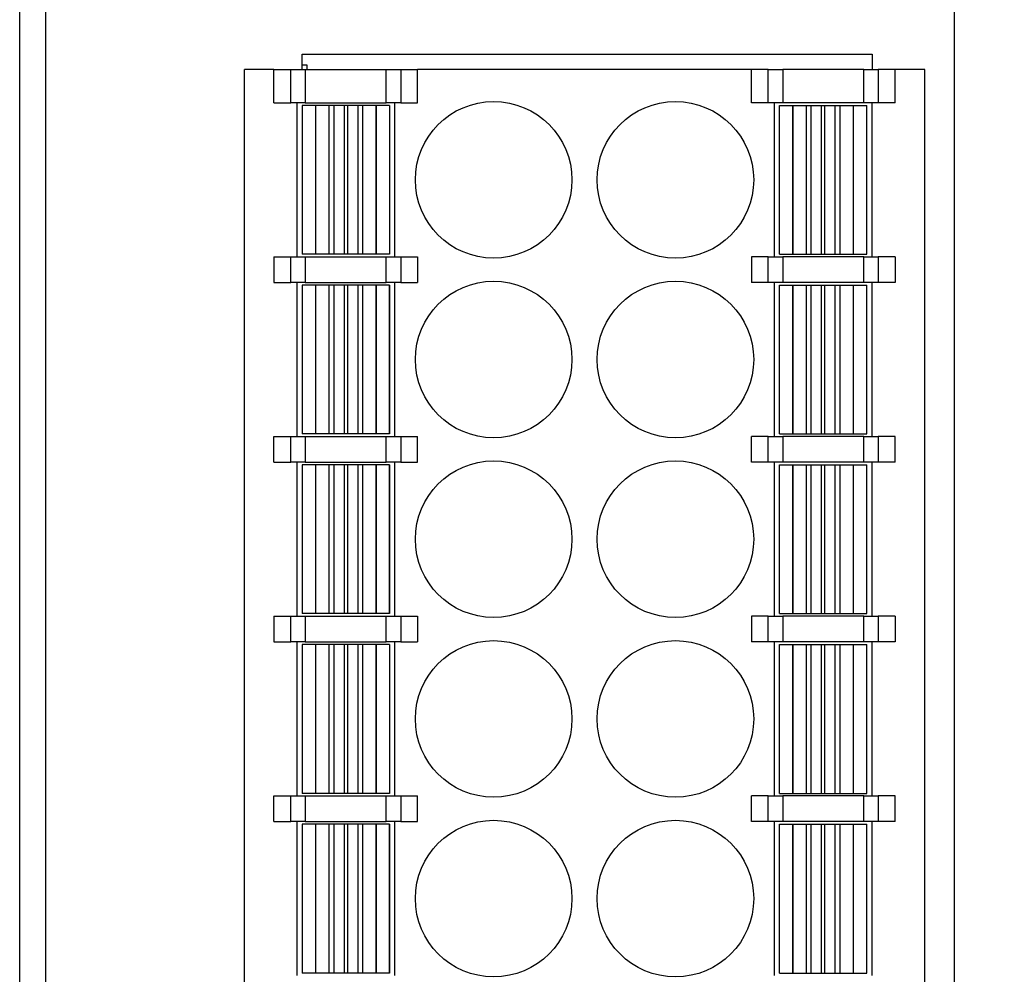
# Model space of a CAD drawing. Units: inches. Extents: x 4509 to 5880, y -44151 to -43622.
# Drawn here: x 4806 to 4826, y -43870 to -43851 of the extents above; entities that cross this region are included whole.
import ezdxf

# ---------------------------------------------------------------- set-up
doc = ezdxf.new("R2010")
doc.units = ezdxf.units.IN
doc.header["$MEASUREMENT"] = 0
doc.layers.get('0').update_dxf_attribs({"lineweight": 30})
doc.layers.add('DWG', color=7, linetype='Continuous', lineweight=30)
doc.layers.add('尺寸线层', color=3, linetype='Continuous', lineweight=18)
doc.dimstyles.new('YanXiu', dxfattribs={"dimscale": 10, "dimtxt": 0.18, "dimasz": 0.18, "dimexe": 0.05, "dimexo": 0, "dimgap": 0.05, "dimtad": 1, "dimzin": 0, "dimdsep": 46, "dimtxsty": 'Standard', "dimcen": 0.05, "dimdle": 0.36, "dimclrd": 256, "dimclre": 256, "dimclrt": 4, "dimazin": 0, "dimtfac": 1, "dimtmove": 0, "dimatfit": 3, "dimfxl": 1, "dimtolj": 1, "dimarcsym": 0})

# ---------------------------------------------------------------- blocks, each defined once
blk = doc.blocks.new('*X7')
at = {"layer": 'DWG', "linetype": 'Continuous'}
blk.add_circle((0, 0), 1.525, dxfattribs=at)
blk = doc.blocks.new('*X6')
at = {"color": 0, "linetype": 'ByBlock', "lineweight": -2}
for p in [(0, 0), (3.54, 0), (0, -3.5), (3.54, -3.5), (0, -7), (3.54, -7), (0, -10.5), (3.54, -10.5), (0, -14), (3.54, -14), (0, -17.5), (3.54, -17.5), (0, -21), (3.54, -21), (0, -24.5), (3.54, -24.5), (0, -28), (3.54, -28), (0, -31.5), (3.54, -31.5)]:
    blk.add_blockref('*X7', p, dxfattribs=at)
blk = doc.blocks.new('*X10')
at = {"layer": '尺寸线层', "linetype": 'Continuous', "transparency": 16777216}
for points in [[(4857.659, -43820.547), (4856.999, -43824.507), (4858.319, -43824.507)], [(4857.659, -43938.05), (4856.999, -43934.09), (4858.319, -43934.09)]]:
    blk.add_hatch(color=256, dxfattribs=at).paths.add_polyline_path(points, flags=0)
for p, q in [((4820.258, -43820.547), (4858.759, -43820.547)), ((4857.659, -43938.05), (4857.659, -43820.547)), ((4831.035, -43938.05), (4858.759, -43938.05))]:
    blk.add_line(p, q, dxfattribs=at)
at = {"layer": '尺寸线层', "color": 4, "transparency": 16777216, "insert": (4854.59, -43879.299), "char_height": 3.96, "width": 32.12246, "attachment_point": 5, "rotation": 90}
blk.add_mtext('117.50', dxfattribs=at)

msp = doc.modelspace()

# ---------------------------------------------------------------- linework, layer by layer
at = {"layer": 'DWG', "linetype": 'Continuous'}
for p, q in [((4824.535, -43835.889), (4824.535, -43937.808)), ((4806.335, -43937.55), (4806.335, -43836.047)), ((4806.835, -43836.047), (4806.835, -43937.55)), ((4824.535, -43836.047), (4824.535, -43937.55)), ((4811.835, -43851.999), (4811.835, -43851.699)), ((4811.835, -43851.699), (4822.935, -43851.699)), ((4822.935, -43851.699), (4822.935, -43851.999)), ((4810.71, -43887.799), (4810.71, -43851.999)), ((4811.285, -43851.999), (4810.71, -43851.999)), ((4811.285, -43852.649), (4811.285, -43851.999)), ((4811.285, -43851.999), (4811.613, -43851.999)), ((4811.613, -43851.999), (4811.895, -43851.999)), ((4811.613, -43852.649), (4811.613, -43851.999)), ((4811.935, -43851.914), (4811.835, -43851.914)), ((4811.895, -43851.999), (4813.474, -43851.999)), ((4811.895, -43851.999), (4811.895, -43852.649)), ((4811.935, -43851.999), (4811.935, -43851.914)), ((4813.474, -43851.999), (4813.756, -43851.999)), ((4813.474, -43852.649), (4813.474, -43851.999)), ((4813.756, -43851.999), (4813.756, -43852.649)), ((4813.756, -43851.999), (4814.085, -43851.999)), ((4820.585, -43851.999), (4814.085, -43851.999)), ((4814.085, -43852.649), (4814.085, -43851.999)), ((4820.913, -43851.999), (4820.585, -43851.999)), ((4820.585, -43852.649), (4820.585, -43851.999)), ((4820.913, -43852.649), (4820.913, -43851.999)), ((4820.913, -43851.999), (4821.195, -43851.999)), ((4821.195, -43851.999), (4821.195, -43852.649)), ((4822.774, -43851.999), (4821.195, -43851.999)), ((4822.774, -43851.999), (4823.056, -43851.999)), ((4822.774, -43852.649), (4822.774, -43851.999)), ((4823.385, -43851.999), (4823.056, -43851.999)), ((4823.056, -43851.999), (4823.056, -43852.649)), ((4823.385, -43852.649), (4823.385, -43851.999)), ((4823.96, -43851.999), (4823.385, -43851.999)), ((4823.96, -43887.799), (4823.96, -43851.999)), ((4811.285, -43852.649), (4811.613, -43852.649)), ((4811.895, -43852.649), (4811.613, -43852.649)), ((4811.73, -43852.649), (4811.73, -43855.649)), ((4811.895, -43852.649), (4813.474, -43852.649)), ((4813.756, -43852.649), (4813.474, -43852.649)), ((4813.64, -43855.649), (4813.64, -43852.649)), ((4813.756, -43852.649), (4814.085, -43852.649)), ((4820.913, -43852.649), (4820.585, -43852.649)), ((4821.195, -43852.649), (4820.913, -43852.649)), ((4821.03, -43852.649), (4821.03, -43855.649)), ((4822.774, -43852.649), (4821.195, -43852.649)), ((4823.056, -43852.649), (4822.774, -43852.649)), ((4822.94, -43855.649), (4822.94, -43852.649)), ((4823.385, -43852.649), (4823.056, -43852.649)), ((4812.094, -43852.699), (4811.834, -43852.699)), ((4811.834, -43852.699), (4811.834, -43855.599)), ((4812.094, -43852.699), (4812.094, -43855.599)), ((4812.096, -43852.699), (4812.094, -43852.699)), ((4812.355, -43852.699), (4812.096, -43852.699)), ((4812.096, -43852.699), (4812.096, -43855.599)), ((4812.452, -43852.699), (4812.355, -43852.699)), ((4812.355, -43852.699), (4812.355, -43855.599)), ((4812.452, -43852.699), (4812.452, -43855.599)), ((4812.651, -43852.699), (4812.452, -43852.699)), ((4812.651, -43852.699), (4812.651, -43855.599)), ((4812.718, -43852.699), (4812.651, -43852.699)), ((4812.917, -43852.699), (4812.718, -43852.699)), ((4812.718, -43852.699), (4812.718, -43855.599)), ((4813.014, -43852.699), (4812.917, -43852.699)), ((4812.917, -43852.699), (4812.917, -43855.599)), ((4813.014, -43852.699), (4813.014, -43855.599)), ((4813.273, -43852.699), (4813.014, -43852.699)), ((4813.273, -43852.699), (4813.273, -43855.599)), ((4813.274, -43852.699), (4813.273, -43852.699)), ((4813.534, -43852.699), (4813.274, -43852.699)), ((4813.274, -43852.699), (4813.274, -43855.599)), ((4813.535, -43852.699), (4813.534, -43852.699)), ((4813.534, -43852.699), (4813.534, -43855.599)), ((4813.535, -43852.699), (4813.535, -43855.599)), ((4821.135, -43855.599), (4821.135, -43852.699)), ((4821.135, -43852.699), (4821.135, -43852.699)), ((4821.135, -43855.599), (4821.135, -43852.699)), ((4821.135, -43852.699), (4821.395, -43852.699)), ((4821.395, -43852.699), (4821.396, -43852.699)), ((4821.395, -43855.599), (4821.395, -43852.699)), ((4821.396, -43852.699), (4821.655, -43852.699)), ((4821.396, -43855.599), (4821.396, -43852.699)), ((4821.655, -43852.699), (4821.752, -43852.699)), ((4821.655, -43855.599), (4821.655, -43852.699)), ((4821.752, -43852.699), (4821.952, -43852.699)), ((4821.752, -43855.599), (4821.752, -43852.699)), ((4821.952, -43855.599), (4821.952, -43852.699)), ((4821.952, -43852.699), (4822.018, -43852.699)), ((4822.018, -43855.599), (4822.018, -43852.699)), ((4822.018, -43852.699), (4822.217, -43852.699)), ((4822.217, -43852.699), (4822.314, -43852.699)), ((4822.217, -43855.599), (4822.217, -43852.699)), ((4822.314, -43855.599), (4822.314, -43852.699)), ((4822.314, -43852.699), (4822.573, -43852.699)), ((4822.573, -43855.599), (4822.573, -43852.699)), ((4822.573, -43852.699), (4822.575, -43852.699)), ((4822.575, -43855.599), (4822.575, -43852.699)), ((4822.575, -43852.699), (4822.835, -43852.699)), ((4822.835, -43855.599), (4822.835, -43852.699)), ((4823.972, -43853.048), (4823.96, -43853.048)), ((4823.972, -43853.575), (4823.96, -43853.575)), ((4823.96, -43853.659), (4823.972, -43853.659)), ((4823.96, -43853.86), (4823.972, -43853.86)), ((4823.972, -43854.349), (4823.96, -43854.349)), ((4811.285, -43855.649), (4811.613, -43855.649)), ((4811.285, -43855.649), (4811.285, -43856.149)), ((4811.613, -43856.149), (4811.613, -43855.649)), ((4811.613, -43855.649), (4811.895, -43855.649)), ((4812.094, -43855.599), (4811.834, -43855.599)), ((4811.895, -43855.649), (4813.474, -43855.649)), ((4811.895, -43855.649), (4811.895, -43856.149)), ((4812.096, -43855.599), (4812.094, -43855.599)), ((4812.355, -43855.599), (4812.096, -43855.599)), ((4812.452, -43855.599), (4812.355, -43855.599)), ((4812.651, -43855.599), (4812.452, -43855.599)), ((4812.718, -43855.599), (4812.651, -43855.599)), ((4812.917, -43855.599), (4812.718, -43855.599)), ((4813.014, -43855.599), (4812.917, -43855.599)), ((4813.273, -43855.599), (4813.014, -43855.599)), ((4813.274, -43855.599), (4813.273, -43855.599)), ((4813.534, -43855.599), (4813.274, -43855.599)), ((4813.474, -43855.649), (4813.756, -43855.649)), ((4813.474, -43856.149), (4813.474, -43855.649)), ((4813.535, -43855.599), (4813.534, -43855.599)), ((4813.756, -43855.649), (4813.756, -43856.149)), ((4813.756, -43855.649), (4814.085, -43855.649)), ((4814.085, -43855.649), (4814.085, -43856.149)), ((4820.585, -43855.649), (4820.585, -43856.149)), ((4820.913, -43855.649), (4820.585, -43855.649)), ((4820.913, -43856.149), (4820.913, -43855.649)), ((4820.913, -43855.649), (4821.195, -43855.649)), ((4821.135, -43855.599), (4821.135, -43855.599)), ((4821.135, -43855.599), (4821.395, -43855.599)), ((4822.774, -43855.649), (4821.195, -43855.649)), ((4821.195, -43855.649), (4821.195, -43856.149)), ((4821.395, -43855.599), (4821.396, -43855.599)), ((4821.396, -43855.599), (4821.655, -43855.599)), ((4821.655, -43855.599), (4821.752, -43855.599)), ((4821.752, -43855.599), (4821.952, -43855.599)), ((4821.952, -43855.599), (4822.018, -43855.599)), ((4822.018, -43855.599), (4822.217, -43855.599)), ((4822.217, -43855.599), (4822.314, -43855.599)), ((4822.314, -43855.599), (4822.573, -43855.599)), ((4822.573, -43855.599), (4822.575, -43855.599)), ((4822.575, -43855.599), (4822.835, -43855.599)), ((4822.774, -43856.149), (4822.774, -43855.649)), ((4822.774, -43855.649), (4823.056, -43855.649)), ((4823.385, -43855.649), (4823.056, -43855.649)), ((4823.056, -43855.649), (4823.056, -43856.149)), ((4823.385, -43855.649), (4823.385, -43856.149)), ((4811.285, -43856.149), (4811.613, -43856.149)), ((4811.895, -43856.149), (4811.613, -43856.149)), ((4811.73, -43856.149), (4811.73, -43859.149)), ((4812.094, -43856.199), (4811.834, -43856.199)), ((4811.834, -43856.199), (4811.834, -43859.099)), ((4811.895, -43856.149), (4813.474, -43856.149)), ((4812.096, -43856.199), (4812.094, -43856.199)), ((4812.094, -43856.199), (4812.094, -43859.099)), ((4812.355, -43856.199), (4812.096, -43856.199)), ((4812.096, -43856.199), (4812.096, -43859.099)), ((4812.355, -43856.199), (4812.355, -43859.099)), ((4812.452, -43856.199), (4812.355, -43856.199)), ((4812.651, -43856.199), (4812.452, -43856.199)), ((4812.452, -43856.199), (4812.452, -43859.099)), ((4812.718, -43856.199), (4812.651, -43856.199)), ((4812.651, -43856.199), (4812.651, -43859.099)), ((4812.917, -43856.199), (4812.718, -43856.199)), ((4812.718, -43856.199), (4812.718, -43859.099)), ((4813.014, -43856.199), (4812.917, -43856.199)), ((4812.917, -43856.199), (4812.917, -43859.099)), ((4813.014, -43856.199), (4813.014, -43859.099)), ((4813.273, -43856.199), (4813.014, -43856.199)), ((4813.274, -43856.199), (4813.273, -43856.199)), ((4813.273, -43856.199), (4813.273, -43859.099)), ((4813.274, -43856.199), (4813.274, -43859.099)), ((4813.534, -43856.199), (4813.274, -43856.199)), ((4813.756, -43856.149), (4813.474, -43856.149)), ((4813.535, -43856.199), (4813.534, -43856.199)), ((4813.534, -43856.199), (4813.534, -43859.099)), ((4813.535, -43859.099), (4813.535, -43856.199)), ((4813.64, -43859.149), (4813.64, -43856.149)), ((4813.756, -43856.149), (4814.085, -43856.149)), ((4820.913, -43856.149), (4820.585, -43856.149)), ((4821.195, -43856.149), (4820.913, -43856.149)), ((4821.03, -43856.149), (4821.03, -43859.149)), ((4821.135, -43859.099), (4821.135, -43856.199)), ((4821.135, -43859.099), (4821.135, -43856.199)), ((4821.135, -43856.199), (4821.395, -43856.199)), ((4821.135, -43856.199), (4821.135, -43856.199)), ((4822.774, -43856.149), (4821.195, -43856.149)), ((4821.395, -43859.099), (4821.395, -43856.199)), ((4821.395, -43856.199), (4821.396, -43856.199)), ((4821.396, -43859.099), (4821.396, -43856.199)), ((4821.396, -43856.199), (4821.655, -43856.199)), ((4821.655, -43856.199), (4821.752, -43856.199)), ((4821.655, -43859.099), (4821.655, -43856.199)), ((4821.752, -43856.199), (4821.952, -43856.199)), ((4821.752, -43859.099), (4821.752, -43856.199)), ((4821.952, -43859.099), (4821.952, -43856.199)), ((4821.952, -43856.199), (4822.018, -43856.199)), ((4822.018, -43856.199), (4822.217, -43856.199)), ((4822.018, -43859.099), (4822.018, -43856.199)), ((4822.217, -43856.199), (4822.314, -43856.199)), ((4822.217, -43859.099), (4822.217, -43856.199)), ((4822.314, -43859.099), (4822.314, -43856.199)), ((4822.314, -43856.199), (4822.573, -43856.199)), ((4822.573, -43859.099), (4822.573, -43856.199)), ((4822.573, -43856.199), (4822.575, -43856.199)), ((4822.575, -43859.099), (4822.575, -43856.199)), ((4822.575, -43856.199), (4822.835, -43856.199)), ((4823.056, -43856.149), (4822.774, -43856.149)), ((4822.835, -43859.099), (4822.835, -43856.199)), ((4822.94, -43859.149), (4822.94, -43856.149)), ((4823.385, -43856.149), (4823.056, -43856.149)), ((4811.285, -43859.649), (4811.285, -43859.149)), ((4811.285, -43859.149), (4811.613, -43859.149)), ((4811.613, -43859.649), (4811.613, -43859.149)), ((4811.613, -43859.149), (4811.895, -43859.149)), ((4812.094, -43859.099), (4811.834, -43859.099)), ((4811.895, -43859.149), (4813.474, -43859.149)), ((4811.895, -43859.149), (4811.895, -43859.649)), ((4812.096, -43859.099), (4812.094, -43859.099)), ((4812.355, -43859.099), (4812.096, -43859.099)), ((4812.452, -43859.099), (4812.355, -43859.099)), ((4812.651, -43859.099), (4812.452, -43859.099)), ((4812.718, -43859.099), (4812.651, -43859.099)), ((4812.917, -43859.099), (4812.718, -43859.099)), ((4813.014, -43859.099), (4812.917, -43859.099)), ((4813.273, -43859.099), (4813.014, -43859.099)), ((4813.274, -43859.099), (4813.273, -43859.099)), ((4813.534, -43859.099), (4813.274, -43859.099)), ((4813.474, -43859.149), (4813.756, -43859.149)), ((4813.474, -43859.649), (4813.474, -43859.149)), ((4813.535, -43859.099), (4813.534, -43859.099)), ((4813.756, -43859.149), (4814.085, -43859.149)), ((4813.756, -43859.149), (4813.756, -43859.649)), ((4814.085, -43859.649), (4814.085, -43859.149)), ((4820.585, -43859.649), (4820.585, -43859.149)), ((4820.913, -43859.149), (4820.585, -43859.149)), ((4820.913, -43859.649), (4820.913, -43859.149)), ((4820.913, -43859.149), (4821.195, -43859.149)), ((4821.135, -43859.099), (4821.395, -43859.099)), ((4821.135, -43859.099), (4821.135, -43859.099)), ((4821.195, -43859.149), (4821.195, -43859.649)), ((4822.774, -43859.149), (4821.195, -43859.149)), ((4821.395, -43859.099), (4821.396, -43859.099)), ((4821.396, -43859.099), (4821.655, -43859.099)), ((4821.655, -43859.099), (4821.752, -43859.099)), ((4821.752, -43859.099), (4821.952, -43859.099)), ((4821.952, -43859.099), (4822.018, -43859.099)), ((4822.018, -43859.099), (4822.217, -43859.099)), ((4822.217, -43859.099), (4822.314, -43859.099)), ((4822.314, -43859.099), (4822.573, -43859.099)), ((4822.573, -43859.099), (4822.575, -43859.099)), ((4822.575, -43859.099), (4822.835, -43859.099)), ((4822.774, -43859.149), (4823.056, -43859.149)), ((4822.774, -43859.649), (4822.774, -43859.149)), ((4823.385, -43859.149), (4823.056, -43859.149)), ((4823.056, -43859.149), (4823.056, -43859.649)), ((4823.385, -43859.649), (4823.385, -43859.149)), ((4811.285, -43859.649), (4811.613, -43859.649)), ((4811.895, -43859.649), (4811.613, -43859.649)), ((4811.73, -43859.649), (4811.73, -43862.649)), ((4811.834, -43859.699), (4811.834, -43862.599)), ((4812.094, -43859.699), (4811.834, -43859.699)), ((4811.895, -43859.649), (4813.474, -43859.649)), ((4812.094, -43859.699), (4812.094, -43862.599)), ((4812.096, -43859.699), (4812.094, -43859.699)), ((4812.355, -43859.699), (4812.096, -43859.699)), ((4812.096, -43859.699), (4812.096, -43862.599)), ((4812.355, -43859.699), (4812.355, -43862.599)), ((4812.452, -43859.699), (4812.355, -43859.699)), ((4812.452, -43859.699), (4812.452, -43862.599)), ((4812.651, -43859.699), (4812.452, -43859.699)), ((4812.651, -43859.699), (4812.651, -43862.599)), ((4812.718, -43859.699), (4812.651, -43859.699)), ((4812.718, -43859.699), (4812.718, -43862.599)), ((4812.917, -43859.699), (4812.718, -43859.699)), ((4812.917, -43859.699), (4812.917, -43862.599)), ((4813.014, -43859.699), (4812.917, -43859.699)), ((4813.273, -43859.699), (4813.014, -43859.699)), ((4813.014, -43859.699), (4813.014, -43862.599)), ((4813.274, -43859.699), (4813.273, -43859.699)), ((4813.273, -43859.699), (4813.273, -43862.599)), ((4813.534, -43859.699), (4813.274, -43859.699)), ((4813.274, -43859.699), (4813.274, -43862.599)), ((4813.756, -43859.649), (4813.474, -43859.649)), ((4813.535, -43859.699), (4813.534, -43859.699)), ((4813.534, -43859.699), (4813.534, -43862.599)), ((4813.535, -43862.599), (4813.535, -43859.699)), ((4813.64, -43862.649), (4813.64, -43859.649)), ((4813.756, -43859.649), (4814.085, -43859.649)), ((4820.913, -43859.649), (4820.585, -43859.649)), ((4821.195, -43859.649), (4820.913, -43859.649)), ((4821.03, -43859.649), (4821.03, -43862.649)), ((4821.135, -43859.699), (4821.395, -43859.699)), ((4821.135, -43862.599), (4821.135, -43859.699)), ((4821.135, -43862.599), (4821.135, -43859.699)), ((4821.135, -43859.699), (4821.135, -43859.699)), ((4822.774, -43859.649), (4821.195, -43859.649)), ((4821.395, -43862.599), (4821.395, -43859.699)), ((4821.395, -43859.699), (4821.396, -43859.699)), ((4821.396, -43859.699), (4821.655, -43859.699)), ((4821.396, -43862.599), (4821.396, -43859.699)), ((4821.655, -43862.599), (4821.655, -43859.699)), ((4821.655, -43859.699), (4821.752, -43859.699)), ((4821.752, -43859.699), (4821.952, -43859.699)), ((4821.752, -43862.599), (4821.752, -43859.699)), ((4821.952, -43862.599), (4821.952, -43859.699)), ((4821.952, -43859.699), (4822.018, -43859.699)), ((4822.018, -43859.699), (4822.217, -43859.699)), ((4822.018, -43862.599), (4822.018, -43859.699)), ((4822.217, -43862.599), (4822.217, -43859.699)), ((4822.217, -43859.699), (4822.314, -43859.699)), ((4822.314, -43859.699), (4822.573, -43859.699)), ((4822.314, -43862.599), (4822.314, -43859.699)), ((4822.573, -43859.699), (4822.575, -43859.699)), ((4822.573, -43862.599), (4822.573, -43859.699)), ((4822.575, -43862.599), (4822.575, -43859.699)), ((4822.575, -43859.699), (4822.835, -43859.699)), ((4823.056, -43859.649), (4822.774, -43859.649)), ((4822.835, -43862.599), (4822.835, -43859.699)), ((4822.94, -43862.649), (4822.94, -43859.649)), ((4823.385, -43859.649), (4823.056, -43859.649)), ((4812.094, -43862.599), (4811.834, -43862.599)), ((4812.096, -43862.599), (4812.094, -43862.599)), ((4812.355, -43862.599), (4812.096, -43862.599)), ((4812.452, -43862.599), (4812.355, -43862.599)), ((4812.651, -43862.599), (4812.452, -43862.599)), ((4812.718, -43862.599), (4812.651, -43862.599)), ((4812.917, -43862.599), (4812.718, -43862.599)), ((4813.014, -43862.599), (4812.917, -43862.599)), ((4813.273, -43862.599), (4813.014, -43862.599)), ((4813.274, -43862.599), (4813.273, -43862.599)), ((4813.534, -43862.599), (4813.274, -43862.599)), ((4813.535, -43862.599), (4813.534, -43862.599)), ((4821.135, -43862.599), (4821.395, -43862.599)), ((4821.135, -43862.599), (4821.135, -43862.599)), ((4821.395, -43862.599), (4821.396, -43862.599)), ((4821.396, -43862.599), (4821.655, -43862.599)), ((4821.655, -43862.599), (4821.752, -43862.599)), ((4821.752, -43862.599), (4821.952, -43862.599)), ((4821.952, -43862.599), (4822.018, -43862.599)), ((4822.018, -43862.599), (4822.217, -43862.599)), ((4822.217, -43862.599), (4822.314, -43862.599)), ((4822.314, -43862.599), (4822.573, -43862.599)), ((4822.573, -43862.599), (4822.575, -43862.599)), ((4822.575, -43862.599), (4822.835, -43862.599)), ((4811.285, -43862.649), (4811.613, -43862.649)), ((4811.285, -43862.649), (4811.285, -43863.149)), ((4811.613, -43863.149), (4811.613, -43862.649)), ((4811.613, -43862.649), (4811.895, -43862.649)), ((4811.895, -43862.649), (4813.474, -43862.649)), ((4811.895, -43862.649), (4811.895, -43863.149)), ((4813.474, -43863.149), (4813.474, -43862.649)), ((4813.474, -43862.649), (4813.756, -43862.649)), ((4813.756, -43862.649), (4814.085, -43862.649)), ((4813.756, -43862.649), (4813.756, -43863.149)), ((4814.085, -43862.649), (4814.085, -43863.149)), ((4820.585, -43862.649), (4820.585, -43863.149)), ((4820.913, -43862.649), (4820.585, -43862.649)), ((4820.913, -43862.649), (4821.195, -43862.649)), ((4820.913, -43863.149), (4820.913, -43862.649)), ((4822.774, -43862.649), (4821.195, -43862.649)), ((4821.195, -43862.649), (4821.195, -43863.149)), ((4822.774, -43862.649), (4823.056, -43862.649)), ((4822.774, -43863.149), (4822.774, -43862.649)), ((4823.056, -43862.649), (4823.056, -43863.149)), ((4823.385, -43862.649), (4823.056, -43862.649)), ((4823.385, -43862.649), (4823.385, -43863.149)), ((4811.285, -43863.149), (4811.613, -43863.149)), ((4811.895, -43863.149), (4811.613, -43863.149)), ((4811.73, -43863.149), (4811.73, -43866.149)), ((4811.895, -43863.149), (4813.474, -43863.149)), ((4813.756, -43863.149), (4813.474, -43863.149)), ((4813.64, -43866.149), (4813.64, -43863.149)), ((4813.756, -43863.149), (4814.085, -43863.149)), ((4820.913, -43863.149), (4820.585, -43863.149)), ((4821.195, -43863.149), (4820.913, -43863.149)), ((4821.03, -43863.149), (4821.03, -43866.149)), ((4822.774, -43863.149), (4821.195, -43863.149)), ((4823.056, -43863.149), (4822.774, -43863.149)), ((4822.94, -43866.149), (4822.94, -43863.149)), ((4823.385, -43863.149), (4823.056, -43863.149)), ((4811.834, -43863.199), (4811.834, -43866.099)), ((4812.094, -43863.199), (4811.834, -43863.199)), ((4812.096, -43863.199), (4812.094, -43863.199)), ((4812.094, -43863.199), (4812.094, -43866.099)), ((4812.355, -43863.199), (4812.096, -43863.199)), ((4812.096, -43863.199), (4812.096, -43866.099)), ((4812.355, -43863.199), (4812.355, -43866.099)), ((4812.452, -43863.199), (4812.355, -43863.199)), ((4812.452, -43863.199), (4812.452, -43866.099)), ((4812.651, -43863.199), (4812.452, -43863.199)), ((4812.651, -43863.199), (4812.651, -43866.099)), ((4812.718, -43863.199), (4812.651, -43863.199)), ((4812.718, -43863.199), (4812.718, -43866.099)), ((4812.917, -43863.199), (4812.718, -43863.199)), ((4812.917, -43863.199), (4812.917, -43866.099)), ((4813.014, -43863.199), (4812.917, -43863.199)), ((4813.014, -43863.199), (4813.014, -43866.099)), ((4813.273, -43863.199), (4813.014, -43863.199)), ((4813.274, -43863.199), (4813.273, -43863.199)), ((4813.273, -43863.199), (4813.273, -43866.099)), ((4813.534, -43863.199), (4813.274, -43863.199)), ((4813.274, -43863.199), (4813.274, -43866.099)), ((4813.534, -43863.199), (4813.534, -43866.099)), ((4813.535, -43863.199), (4813.534, -43863.199)), ((4813.535, -43863.199), (4813.535, -43866.099)), ((4821.135, -43863.199), (4821.395, -43863.199)), ((4821.135, -43866.099), (4821.135, -43863.199)), ((4821.135, -43866.099), (4821.135, -43863.199)), ((4821.135, -43863.199), (4821.135, -43863.199)), ((4821.395, -43863.199), (4821.396, -43863.199)), ((4821.395, -43866.099), (4821.395, -43863.199)), ((4821.396, -43866.099), (4821.396, -43863.199)), ((4821.396, -43863.199), (4821.655, -43863.199)), ((4821.655, -43863.199), (4821.752, -43863.199)), ((4821.655, -43866.099), (4821.655, -43863.199)), ((4821.752, -43866.099), (4821.752, -43863.199)), ((4821.752, -43863.199), (4821.952, -43863.199)), ((4821.952, -43866.099), (4821.952, -43863.199)), ((4821.952, -43863.199), (4822.018, -43863.199)), ((4822.018, -43866.099), (4822.018, -43863.199)), ((4822.018, -43863.199), (4822.217, -43863.199)), ((4822.217, -43866.099), (4822.217, -43863.199)), ((4822.217, -43863.199), (4822.314, -43863.199)), ((4822.314, -43863.199), (4822.573, -43863.199)), ((4822.314, -43866.099), (4822.314, -43863.199)), ((4822.573, -43866.099), (4822.573, -43863.199)), ((4822.573, -43863.199), (4822.575, -43863.199)), ((4822.575, -43863.199), (4822.835, -43863.199)), ((4822.575, -43866.099), (4822.575, -43863.199)), ((4822.835, -43866.099), (4822.835, -43863.199)), ((4811.285, -43866.649), (4811.285, -43866.149)), ((4811.285, -43866.149), (4811.613, -43866.149)), ((4811.613, -43866.149), (4811.895, -43866.149)), ((4811.613, -43866.649), (4811.613, -43866.149)), ((4812.094, -43866.099), (4811.834, -43866.099)), ((4811.895, -43866.149), (4811.895, -43866.649)), ((4811.895, -43866.149), (4813.474, -43866.149)), ((4812.096, -43866.099), (4812.094, -43866.099)), ((4812.355, -43866.099), (4812.096, -43866.099)), ((4812.452, -43866.099), (4812.355, -43866.099)), ((4812.651, -43866.099), (4812.452, -43866.099)), ((4812.718, -43866.099), (4812.651, -43866.099)), ((4812.917, -43866.099), (4812.718, -43866.099)), ((4813.014, -43866.099), (4812.917, -43866.099)), ((4813.273, -43866.099), (4813.014, -43866.099)), ((4813.274, -43866.099), (4813.273, -43866.099)), ((4813.534, -43866.099), (4813.274, -43866.099)), ((4813.474, -43866.149), (4813.756, -43866.149)), ((4813.474, -43866.649), (4813.474, -43866.149)), ((4813.535, -43866.099), (4813.534, -43866.099)), ((4813.756, -43866.149), (4814.085, -43866.149)), ((4813.756, -43866.149), (4813.756, -43866.649)), ((4814.085, -43866.649), (4814.085, -43866.149)), ((4820.585, -43866.649), (4820.585, -43866.149)), ((4820.913, -43866.149), (4820.585, -43866.149)), ((4820.913, -43866.649), (4820.913, -43866.149)), ((4820.913, -43866.149), (4821.195, -43866.149)), ((4821.135, -43866.099), (4821.395, -43866.099)), ((4821.135, -43866.099), (4821.135, -43866.099)), ((4821.195, -43866.149), (4821.195, -43866.649)), ((4822.774, -43866.149), (4821.195, -43866.149)), ((4821.395, -43866.099), (4821.396, -43866.099)), ((4821.396, -43866.099), (4821.655, -43866.099)), ((4821.655, -43866.099), (4821.752, -43866.099)), ((4821.752, -43866.099), (4821.952, -43866.099)), ((4821.952, -43866.099), (4822.018, -43866.099)), ((4822.018, -43866.099), (4822.217, -43866.099)), ((4822.217, -43866.099), (4822.314, -43866.099)), ((4822.314, -43866.099), (4822.573, -43866.099)), ((4822.573, -43866.099), (4822.575, -43866.099)), ((4822.575, -43866.099), (4822.835, -43866.099)), ((4822.774, -43866.649), (4822.774, -43866.149)), ((4822.774, -43866.149), (4823.056, -43866.149)), ((4823.385, -43866.149), (4823.056, -43866.149)), ((4823.056, -43866.149), (4823.056, -43866.649)), ((4823.385, -43866.649), (4823.385, -43866.149)), ((4811.285, -43866.649), (4811.613, -43866.649)), ((4811.895, -43866.649), (4811.613, -43866.649)), ((4811.73, -43866.649), (4811.73, -43869.649)), ((4812.094, -43866.699), (4811.834, -43866.699)), ((4811.834, -43866.699), (4811.834, -43869.599)), ((4811.895, -43866.649), (4813.474, -43866.649)), ((4812.096, -43866.699), (4812.094, -43866.699)), ((4812.094, -43866.699), (4812.094, -43869.599)), ((4812.096, -43866.699), (4812.096, -43869.599)), ((4812.355, -43866.699), (4812.096, -43866.699)), ((4812.355, -43866.699), (4812.355, -43869.599)), ((4812.452, -43866.699), (4812.355, -43866.699)), ((4812.651, -43866.699), (4812.452, -43866.699)), ((4812.452, -43866.699), (4812.452, -43869.599)), ((4812.651, -43866.699), (4812.651, -43869.599)), ((4812.718, -43866.699), (4812.651, -43866.699)), ((4812.917, -43866.699), (4812.718, -43866.699)), ((4812.718, -43866.699), (4812.718, -43869.599)), ((4812.917, -43866.699), (4812.917, -43869.599)), ((4813.014, -43866.699), (4812.917, -43866.699)), ((4813.014, -43866.699), (4813.014, -43869.599)), ((4813.273, -43866.699), (4813.014, -43866.699)), ((4813.274, -43866.699), (4813.273, -43866.699)), ((4813.273, -43866.699), (4813.273, -43869.599)), ((4813.274, -43866.699), (4813.274, -43869.599)), ((4813.534, -43866.699), (4813.274, -43866.699)), ((4813.756, -43866.649), (4813.474, -43866.649)), ((4813.534, -43866.699), (4813.534, -43869.599)), ((4813.535, -43866.699), (4813.534, -43866.699)), ((4813.535, -43869.599), (4813.535, -43866.699)), ((4813.64, -43869.649), (4813.64, -43866.649)), ((4813.756, -43866.649), (4814.085, -43866.649)), ((4820.913, -43866.649), (4820.585, -43866.649)), ((4821.195, -43866.649), (4820.913, -43866.649)), ((4821.03, -43866.649), (4821.03, -43869.649)), ((4821.135, -43866.699), (4821.135, -43866.699)), ((4821.135, -43869.599), (4821.135, -43866.699)), ((4821.135, -43866.699), (4821.395, -43866.699)), ((4821.135, -43869.599), (4821.135, -43866.699)), ((4822.774, -43866.649), (4821.195, -43866.649)), ((4821.395, -43869.599), (4821.395, -43866.699)), ((4821.395, -43866.699), (4821.396, -43866.699)), ((4821.396, -43866.699), (4821.655, -43866.699)), ((4821.396, -43869.599), (4821.396, -43866.699)), ((4821.655, -43869.599), (4821.655, -43866.699)), ((4821.655, -43866.699), (4821.752, -43866.699)), ((4821.752, -43869.599), (4821.752, -43866.699)), ((4821.752, -43866.699), (4821.952, -43866.699)), ((4821.952, -43869.599), (4821.952, -43866.699)), ((4821.952, -43866.699), (4822.018, -43866.699)), ((4822.018, -43869.599), (4822.018, -43866.699)), ((4822.018, -43866.699), (4822.217, -43866.699)), ((4822.217, -43866.699), (4822.314, -43866.699)), ((4822.217, -43869.599), (4822.217, -43866.699)), ((4822.314, -43866.699), (4822.573, -43866.699)), ((4822.314, -43869.599), (4822.314, -43866.699)), ((4822.573, -43869.599), (4822.573, -43866.699)), ((4822.573, -43866.699), (4822.575, -43866.699)), ((4822.575, -43866.699), (4822.835, -43866.699)), ((4822.575, -43869.599), (4822.575, -43866.699)), ((4823.056, -43866.649), (4822.774, -43866.649)), ((4822.835, -43869.599), (4822.835, -43866.699)), ((4822.94, -43869.649), (4822.94, -43866.649)), ((4823.385, -43866.649), (4823.056, -43866.649)), ((4812.094, -43869.599), (4811.834, -43869.599)), ((4812.096, -43869.599), (4812.094, -43869.599)), ((4812.355, -43869.599), (4812.096, -43869.599)), ((4812.452, -43869.599), (4812.355, -43869.599)), ((4812.651, -43869.599), (4812.452, -43869.599)), ((4812.718, -43869.599), (4812.651, -43869.599)), ((4812.917, -43869.599), (4812.718, -43869.599)), ((4813.014, -43869.599), (4812.917, -43869.599)), ((4813.273, -43869.599), (4813.014, -43869.599)), ((4813.274, -43869.599), (4813.273, -43869.599)), ((4813.534, -43869.599), (4813.274, -43869.599)), ((4813.535, -43869.599), (4813.534, -43869.599)), ((4821.135, -43869.599), (4821.135, -43869.599)), ((4821.135, -43869.599), (4821.395, -43869.599)), ((4821.395, -43869.599), (4821.396, -43869.599)), ((4821.396, -43869.599), (4821.655, -43869.599)), ((4821.655, -43869.599), (4821.752, -43869.599)), ((4821.752, -43869.599), (4821.952, -43869.599)), ((4821.952, -43869.599), (4822.018, -43869.599)), ((4822.018, -43869.599), (4822.217, -43869.599)), ((4822.217, -43869.599), (4822.314, -43869.599)), ((4822.314, -43869.599), (4822.573, -43869.599)), ((4822.573, -43869.599), (4822.575, -43869.599)), ((4822.575, -43869.599), (4822.835, -43869.599))]:
    msp.add_line(p, q, dxfattribs=at)

# ---------------------------------------------------------------- block references
msp.add_blockref('*X6', (4815.565, -43854.149))

# ---------------------------------------------------------------- dimensions: what is measured, and where the dimension line sits
at = {"layer": '尺寸线层', "color": 5}
dim = msp.add_linear_dim(base=(4857.659, -43820.547), p1=(4831.035, -43938.05), p2=(4820.258, -43820.547), angle=90, dimstyle='YanXiu', override={"dimscale": 22, "dimsah": 1, "dimtfill": 1, "dimtzin": 8}, dxfattribs=at)
dim.commit()
dim.dimension.update_dxf_attribs({"geometry": '*X10', "text_midpoint": (4854.59, -43879.299)})

doc.saveas('drawing.dxf')
